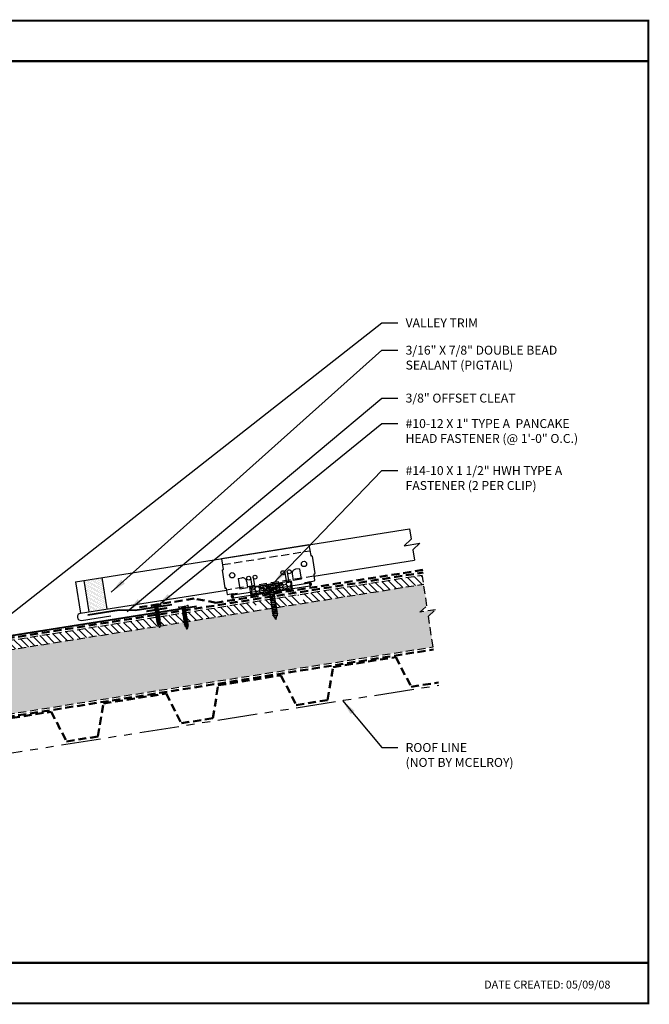
# Model space of a CAD drawing. Extents: x -10.5 to 57.5, y 3.5 to 50.1.
# Drawn here: x 27.7 to 57.5, y 3.5 to 50.1 of the extents above; entities that cross this region are included whole.
import ezdxf
from ezdxf.enums import TextEntityAlignment as Align

# ---------------------------------------------------------------- set-up
doc = ezdxf.new("R2010")
doc.units = 0
doc.header["$LTSCALE"] = 1.5
doc.header["$MEASUREMENT"] = 0
for name, pattern in [('DASHED2', [0.375, 0.25, -0.125]), ('HIDDEN', [0.375, 0.25, -0.125]), ('PHANTOM', [2.5, 1.25, -0.25, 0.25, -0.25, 0.25, -0.25])]:
    doc.linetypes.add(name, pattern=pattern)
for name, color, linetype in [('ACCESSORIES', 30, 'CONTINUOUS'), ('DIM', 2, 'CONTINUOUS'), ('FASTENER', 1, 'CONTINUOUS'), ('NOTBYMCELROY', 8, 'HIDDEN'), ('SHEETING', 5, 'CONTINUOUS'), ('STEELLINE', 4, 'PHANTOM'), ('TEXT BY MCELROY', 3, 'CONTINUOUS'), ('TEXT NOT BY MCELROY', 1, 'CONTINUOUS'), ('TRIM', 3, 'CONTINUOUS'), ('WEB BOR', 6, 'CONTINUOUS')]:
    doc.layers.add(name, color=color, linetype=linetype)
doc.styles.add('KEENAN', font='ARIBLK.TTF')
doc.styles.get("Standard").update_dxf_attribs({"font": 'romans'})
doc.dimstyles.new('MCELROY1$7', dxfattribs={"dimtxt": 0.0938, "dimasz": 0.125, "dimexe": 0.0625, "dimexo": 0.0625, "dimgap": 0.0625, "dimtad": 0, "dimtih": 1, "dimtoh": 1, "dimdec": 0, "dimzin": 3, "dimdsep": 46, "dimlunit": 4, "dimtxsty": 'Standard', "dimcen": 0, "dimclrd": 2, "dimclre": 2, "dimclrt": 1, "dimadec": 0, "dimazin": 0, "dimtfac": 1, "dimtdec": 0, "dimtofl": 0, "dimtmove": 0, "dimatfit": 3, "dimfxl": 1, "dimfrac": 2, "dimtolj": 1, "dimtzin": 0, "dimarcsym": 0})

# ---------------------------------------------------------------- blocks, each defined once
blk = doc.blocks.new('1 INCH#10-12 PANCAKE TYPE A')
at = {"layer": 'FASTENER'}
for p, q in [((-1.081, 0.219), (-1.081, -0.219)), ((-1.081, 0.219), (-1.003, 0.219)), ((-0.962, 0.039), (-1.081, 0.099)), ((-1.081, 0.015), (-0.962, 0.012)), ((-1.003, 0.219), (-1.003, -0.219)), ((-0.952, 0.065), (-1.003, 0.094)), ((-0.962, 0.039), (-0.952, 0)), ((-0.962, -0.039), (-0.962, 0.039)), ((-0.962, -0.039), (-0.952, 0)), ((-0.952, 0.065), (-0.952, -0.065)), ((-0.952, 0.065), (-0.898, 0.065)), ((-0.944, 0.056), (-0.912, -0.065)), ((-0.935, -0.065), (-0.944, 0.056)), ((-0.919, -0.079), (-0.944, 0.056)), ((-0.927, -0.079), (-0.944, 0.056)), ((-0.881, 0.095), (-0.898, 0.065)), ((-0.898, 0.065), (-0.857, -0.065)), ((-0.881, 0.095), (-0.864, 0.065)), ((-0.881, 0.095), (-0.84, -0.095)), ((-0.864, 0.065), (-0.817, 0.065)), ((-0.864, 0.065), (-0.823, -0.065)), ((-0.799, 0.095), (-0.817, 0.065)), ((-0.817, 0.065), (-0.776, -0.065)), ((-0.799, 0.095), (-0.759, -0.095)), ((-0.799, 0.095), (-0.782, 0.065)), ((-0.782, 0.065), (-0.741, -0.065)), ((-0.782, 0.065), (-0.735, 0.065)), ((-0.718, 0.095), (-0.735, 0.065)), ((-0.735, 0.065), (-0.694, -0.065)), ((-0.718, 0.095), (-0.677, -0.095)), ((-0.718, 0.095), (-0.701, 0.065)), ((-0.701, 0.065), (-0.66, -0.065)), ((-0.701, 0.065), (-0.653, 0.065)), ((-0.636, 0.095), (-0.653, 0.065)), ((-0.653, 0.065), (-0.613, -0.065)), ((-0.636, 0.095), (-0.595, -0.095)), ((-0.636, 0.095), (-0.619, 0.065)), ((-0.619, 0.065), (-0.578, -0.065)), ((-0.619, 0.065), (-0.572, 0.065)), ((-0.555, 0.095), (-0.572, 0.065)), ((-0.572, 0.065), (-0.531, -0.065)), ((-0.555, 0.095), (-0.514, -0.095)), ((-0.555, 0.095), (-0.537, 0.065)), ((-0.537, 0.065), (-0.49, 0.065)), ((-0.537, 0.065), (-0.497, -0.065)), ((-0.473, 0.095), (-0.49, 0.065)), ((-0.49, 0.065), (-0.45, -0.065)), ((-0.473, 0.095), (-0.432, -0.095)), ((-0.473, 0.095), (-0.456, 0.065)), ((-0.456, 0.065), (-0.415, -0.065)), ((-0.456, 0.065), (-0.409, 0.065)), ((-0.392, 0.095), (-0.409, 0.065)), ((-0.409, 0.065), (-0.368, -0.065)), ((-0.392, 0.095), (-0.351, -0.095)), ((-0.392, 0.095), (-0.374, 0.065)), ((-0.374, 0.065), (-0.327, 0.065)), ((-0.374, 0.065), (-0.334, -0.065)), ((-0.31, 0.095), (-0.327, 0.065)), ((-0.327, 0.065), (-0.287, -0.065)), ((-0.31, 0.095), (-0.269, -0.095)), ((-0.31, 0.095), (-0.293, 0.065)), ((-0.293, 0.065), (-0.252, -0.065)), ((-0.293, 0.065), (-0.246, 0.065)), ((-0.229, 0.095), (-0.246, 0.065)), ((-0.246, 0.065), (-0.205, -0.065)), ((-0.229, 0.095), (-0.188, -0.095)), ((-0.229, 0.095), (-0.211, 0.065)), ((-0.211, 0.065), (-0.164, 0.065)), ((-0.211, 0.065), (-0.171, -0.065)), ((-0.159, 0.075), (-0.164, 0.065)), ((-0.164, 0.065), (-0.13, -0.065)), ((-0.159, 0.075), (-0.125, -0.074)), ((-0.159, 0.075), (-0.152, 0.075)), ((-0.152, 0.075), (-0.117, -0.073)), ((-0.152, 0.075), (-0.147, 0.065)), ((-0.147, 0.065), (-0.071, 0.035)), ((-0.147, 0.065), (-0.112, -0.065)), ((-0.068, 0.041), (-0.071, 0.035)), ((-0.071, 0.035), (-0.053, -0.015)), ((-0.068, 0.041), (-0.064, 0.041)), ((-0.064, 0.041), (-0.057, 0.03)), ((-0.057, 0.03), (-0.053, -0.015)), ((-0.057, 0.03), (-0.006, 0.009)), ((-1.081, -0.015), (-0.962, -0.012)), ((-0.962, -0.039), (-1.081, -0.099)), ((-1.081, -0.219), (-1.003, -0.219)), ((-0.952, -0.065), (-1.003, -0.094)), ((-0.952, -0.065), (-0.935, -0.065)), ((-0.927, -0.079), (-0.935, -0.065)), ((-0.927, -0.079), (-0.919, -0.079)), ((-0.919, -0.079), (-0.912, -0.065)), ((-0.912, -0.065), (-0.857, -0.065)), ((-0.84, -0.095), (-0.857, -0.065)), ((-0.84, -0.095), (-0.823, -0.065)), ((-0.823, -0.065), (-0.776, -0.065)), ((-0.759, -0.095), (-0.776, -0.065)), ((-0.759, -0.095), (-0.741, -0.065)), ((-0.741, -0.065), (-0.694, -0.065)), ((-0.677, -0.095), (-0.694, -0.065)), ((-0.677, -0.095), (-0.66, -0.065)), ((-0.66, -0.065), (-0.613, -0.065)), ((-0.595, -0.095), (-0.613, -0.065)), ((-0.595, -0.095), (-0.578, -0.065)), ((-0.578, -0.065), (-0.531, -0.065)), ((-0.514, -0.095), (-0.531, -0.065)), ((-0.514, -0.095), (-0.497, -0.065)), ((-0.497, -0.065), (-0.45, -0.065)), ((-0.432, -0.095), (-0.45, -0.065)), ((-0.432, -0.095), (-0.415, -0.065)), ((-0.415, -0.065), (-0.368, -0.065)), ((-0.351, -0.095), (-0.368, -0.065)), ((-0.351, -0.095), (-0.334, -0.065)), ((-0.334, -0.065), (-0.287, -0.065)), ((-0.269, -0.095), (-0.287, -0.065)), ((-0.269, -0.095), (-0.252, -0.065)), ((-0.252, -0.065), (-0.205, -0.065)), ((-0.188, -0.095), (-0.205, -0.065)), ((-0.188, -0.095), (-0.171, -0.065)), ((-0.171, -0.065), (-0.124, -0.065)), ((-0.125, -0.074), (-0.13, -0.065)), ((-0.125, -0.074), (-0.117, -0.073)), ((-0.117, -0.073), (-0.112, -0.065)), ((-0.112, -0.065), (-0.006, -0.009))]:
    blk.add_line(p, q, dxfattribs=at)
blk.add_arc((-0.01, 0), 0.00979, 292.5, 67.5, dxfattribs=at)
for p in [(-1.081, 0.219), (-1.003, 0.219), (0, 0), (-1.081, -0.219), (-1.081, -0.219), (-1.003, -0.219)]:
    blk.add_point(p, dxfattribs=at)
blk = doc.blocks.new('#14-10 HHA SELF TAPPING 1.5 INCH')
at = {"layer": 'FASTENER'}
for p, q in [((-1.69, 0.187), (-1.678, 0.209)), ((-1.69, -0.187), (-1.69, 0.187)), ((-1.673, 0.217), (-1.517, 0.217)), ((-1.673, 0.108), (-1.517, 0.108)), ((-1.5, 0.187), (-1.512, 0.209)), ((-1.5, -0.187), (-1.5, 0.187)), ((-1.5, 0.022), (-1.469, -0.093)), ((-1.48, 0.092), (-1.459, 0.092)), ((-1.439, 0.127), (-1.459, 0.092)), ((-1.459, 0.092), (-1.409, -0.093)), ((-1.439, 0.127), (-1.389, -0.127)), ((-1.439, 0.127), (-1.419, 0.092)), ((-1.419, 0.092), (-1.369, -0.093)), ((-1.419, 0.092), (-1.359, 0.092)), ((-1.339, 0.127), (-1.359, 0.092)), ((-1.359, 0.092), (-1.309, -0.093)), ((-1.339, 0.127), (-1.319, 0.092)), ((-1.339, 0.127), (-1.289, -0.127)), ((-1.319, 0.092), (-1.269, -0.093)), ((-1.319, 0.092), (-1.259, 0.092)), ((-1.239, 0.127), (-1.259, 0.092)), ((-1.259, 0.092), (-1.209, -0.093)), ((-1.239, 0.127), (-1.189, -0.127)), ((-1.239, 0.127), (-1.219, 0.092)), ((-1.219, 0.092), (-1.159, 0.092)), ((-1.219, 0.092), (-1.169, -0.093)), ((-1.139, 0.127), (-1.159, 0.092)), ((-1.159, 0.092), (-1.109, -0.093)), ((-1.139, 0.127), (-1.089, -0.127)), ((-1.139, 0.127), (-1.119, 0.092)), ((-1.119, 0.092), (-1.059, 0.092)), ((-1.119, 0.092), (-1.069, -0.093)), ((-1.039, 0.127), (-1.059, 0.092)), ((-1.059, 0.092), (-1.009, -0.093)), ((-1.039, 0.127), (-0.989, -0.127)), ((-1.039, 0.127), (-1.019, 0.092)), ((-1.019, 0.092), (-0.959, 0.092)), ((-1.019, 0.092), (-0.969, -0.093)), ((-0.939, 0.127), (-0.959, 0.092)), ((-0.959, 0.092), (-0.909, -0.093)), ((-0.939, 0.127), (-0.889, -0.127)), ((-0.939, 0.127), (-0.919, 0.092)), ((-0.919, 0.092), (-0.859, 0.092)), ((-0.919, 0.092), (-0.869, -0.093)), ((-0.839, 0.127), (-0.859, 0.092)), ((-0.859, 0.092), (-0.809, -0.093)), ((-0.839, 0.127), (-0.789, -0.127)), ((-0.839, 0.127), (-0.819, 0.092)), ((-0.819, 0.092), (-0.749, 0.092)), ((-0.819, 0.092), (-0.769, -0.093)), ((-0.729, 0.127), (-0.749, 0.092)), ((-0.749, 0.092), (-0.699, -0.093)), ((-0.729, 0.127), (-0.679, -0.127)), ((-0.729, 0.127), (-0.709, 0.092)), ((-0.709, 0.092), (-0.659, -0.093)), ((-0.709, 0.092), (-0.649, 0.092)), ((-0.629, 0.127), (-0.649, 0.092)), ((-0.649, 0.092), (-0.599, -0.093)), ((-0.629, 0.127), (-0.579, -0.127)), ((-0.629, 0.127), (-0.609, 0.092)), ((-0.609, 0.092), (-0.559, -0.093)), ((-0.609, 0.092), (-0.539, 0.092)), ((-0.519, 0.127), (-0.539, 0.092)), ((-0.539, 0.092), (-0.489, -0.093)), ((-0.519, 0.127), (-0.469, -0.127)), ((-0.519, 0.127), (-0.499, 0.092)), ((-0.499, 0.092), (-0.439, 0.092)), ((-0.499, 0.092), (-0.449, -0.093)), ((-0.419, 0.127), (-0.439, 0.092)), ((-0.439, 0.092), (-0.389, -0.093)), ((-0.419, 0.127), (-0.369, -0.127)), ((-0.419, 0.127), (-0.399, 0.092)), ((-0.399, 0.092), (-0.349, -0.093)), ((-0.399, 0.092), (-0.339, 0.092)), ((-0.319, 0.127), (-0.339, 0.092)), ((-0.339, 0.092), (-0.289, -0.093)), ((-0.319, 0.127), (-0.299, 0.092)), ((-0.319, 0.127), (-0.269, -0.127)), ((-0.299, 0.092), (-0.239, 0.092)), ((-0.299, 0.092), (-0.249, -0.093)), ((-0.219, 0.127), (-0.239, 0.092)), ((-0.239, 0.092), (-0.18, -0.084)), ((-0.219, 0.127), (-0.199, 0.092)), ((-0.219, 0.127), (-0.169, -0.103)), ((-0.124, 0.062), (-0.199, 0.092)), ((-0.199, 0.092), (-0.152, -0.073)), ((-0.119, 0.071), (-0.124, 0.062)), ((-0.124, 0.062), (-0.094, 0)), ((-0.119, 0.071), (-0.094, 0)), ((-0.119, 0.071), (-0.11, 0.056)), ((-0.009, 0.014), (-0.11, 0.056)), ((-0.094, 0), (-0.11, 0.056)), ((-1.69, -0.187), (-1.678, -0.209)), ((-1.673, -0.108), (-1.517, -0.108)), ((-1.673, -0.217), (-1.517, -0.217)), ((-1.5, -0.187), (-1.512, -0.209)), ((-1.5, -0.071), (-1.489, -0.127)), ((-1.489, -0.127), (-1.5, -0.108)), ((-1.489, -0.127), (-1.469, -0.093)), ((-1.469, -0.093), (-1.409, -0.093)), ((-1.389, -0.127), (-1.409, -0.093)), ((-1.389, -0.127), (-1.369, -0.093)), ((-1.369, -0.093), (-1.309, -0.093)), ((-1.289, -0.127), (-1.309, -0.093)), ((-1.289, -0.127), (-1.269, -0.093)), ((-1.269, -0.093), (-1.209, -0.093)), ((-1.189, -0.127), (-1.209, -0.093)), ((-1.189, -0.127), (-1.169, -0.093)), ((-1.169, -0.093), (-1.109, -0.093)), ((-1.089, -0.127), (-1.109, -0.093)), ((-1.089, -0.127), (-1.069, -0.093)), ((-1.069, -0.093), (-1.009, -0.093)), ((-0.989, -0.127), (-1.009, -0.093)), ((-0.989, -0.127), (-0.969, -0.093)), ((-0.969, -0.093), (-0.909, -0.093)), ((-0.889, -0.127), (-0.909, -0.093)), ((-0.889, -0.127), (-0.869, -0.093)), ((-0.869, -0.093), (-0.809, -0.093)), ((-0.789, -0.127), (-0.809, -0.093)), ((-0.789, -0.127), (-0.769, -0.093)), ((-0.769, -0.093), (-0.699, -0.093)), ((-0.679, -0.127), (-0.699, -0.093)), ((-0.679, -0.127), (-0.659, -0.093)), ((-0.659, -0.093), (-0.599, -0.093)), ((-0.579, -0.127), (-0.599, -0.093)), ((-0.579, -0.127), (-0.559, -0.093)), ((-0.559, -0.093), (-0.489, -0.093)), ((-0.469, -0.127), (-0.489, -0.093)), ((-0.469, -0.127), (-0.449, -0.093)), ((-0.449, -0.093), (-0.389, -0.093)), ((-0.369, -0.127), (-0.389, -0.093)), ((-0.369, -0.127), (-0.349, -0.093)), ((-0.349, -0.093), (-0.289, -0.093)), ((-0.269, -0.127), (-0.289, -0.093)), ((-0.269, -0.127), (-0.249, -0.093)), ((-0.249, -0.093), (-0.217, -0.093)), ((-0.18, -0.084), (-0.183, -0.086)), ((-0.169, -0.103), (-0.18, -0.084)), ((-0.169, -0.103), (-0.152, -0.073)), ((-0.009, -0.014), (-0.152, -0.073))]:
    blk.add_line(p, q, dxfattribs=at)
for centre, radius, start, end in [((-1.594, 0.162), 0.0958, 145.6158, 214.3842), ((-1.332, 0), 0.358, 162.412, 197.588), ((-1.596, 0.162), 0.0958, 325.6158, 34.3842), ((-1.858, 0), 0.358, 342.412, 17.588), ((-1.48, 0.112), 0.0199, 179.7799, 270.0911), ((-0.015, 0), 0.015, 292.5, 67.5), ((-1.594, -0.162), 0.0958, 145.6158, 214.3842), ((-1.596, -0.162), 0.0958, 325.6158, 34.3842), ((-0.217, -0.003), 0.09, 270, 292.5)]:
    blk.add_arc(centre, radius, start, end, dxfattribs=at)
at = {"layer": 'FASTENER', "color": 0, "linetype": 'ByBlock'}
for p in [(-1.69, 0.187), (-1.5, 0.187), (-1.5, 0.187), (-0.31, 0)]:
    blk.add_point(p, dxfattribs=at)

msp = doc.modelspace()

# ---------------------------------------------------------------- hatches: boundary and pattern name
at = {"layer": 'ACCESSORIES'}
h = msp.add_hatch(dxfattribs=at)
h.set_pattern_fill('DOTS', color=256, angle=351, style=0)
h.set_pattern_definition([(189, (50.01626, -0.468945), (-0.04064241, 0.05684194), [0, -0.0625])])
h.paths.add_polyline_path([(31.7969, 22.27531), (30.93268, 22.13843), (30.7078, 23.55823), (31.57203, 23.69511)])
h.paths.add_polyline_path([(30.94245, 22.07669), (30.93268, 22.13843), (31.7969, 22.27531), (31.80668, 22.21357)])
h = msp.add_hatch(dxfattribs=at)
h.set_pattern_fill('HONEY', color=256, angle=9, style=0)
h.set_pattern_definition([(9, (6.40386, 0.36602), (0.16825704, 0.13625186), [0.125, -0.25]), (129, (6.40386, 0.36602), (-0.2021261, 0.07758894), [0.125, -0.25]), (69, (6.40386, 0.36602), (-0.03386905, 0.2138408), [-0.25, 0.125])])
h.paths.add_polyline_path([(38.55597, 23.2213), (38.61463, 22.85092), (40.59001, 23.16379), (40.53135, 23.53417)])
at = {"layer": 'NOTBYMCELROY', "linetype": 'HIDDEN'}
h = msp.add_hatch(dxfattribs=at)
h.set_pattern_fill('ANSI31', color=256, scale=2, style=0)
h.set_pattern_definition([(135, (51.89357, 0.16107), (0.1767767, 0.1767767), [])])
h.paths.add_polyline_path([(46.72235, 23.81778), (46.78729, 23.38512), (41.12645, 22.48853), (41.09608, 22.50324), (41.08795, 22.55457), (41.11497, 22.57008), (41.08304, 22.58555), (41.07491, 22.63687), (41.10194, 22.65238), (41.07001, 22.66785), (41.06188, 22.71918), (41.0889, 22.73469), (41.05697, 22.75016), (41.04884, 22.80149), (41.07586, 22.817), (41.04393, 22.83247), (41.03581, 22.8838), (41.06283, 22.89931), (41.0309, 22.91477), (41.03066, 22.91631)])
h.paths.add_polyline_path([(39.02264, 22.53858), (39.04966, 22.55409), (39.01773, 22.56956), (39.01341, 22.59681), (40.84372, 22.8867), (40.86802, 22.87559), (40.87616, 22.82425), (40.84262, 22.81085), (40.88106, 22.79328), (40.88919, 22.74194), (40.85565, 22.72855), (40.8941, 22.71098), (40.90223, 22.65963), (40.86869, 22.64624), (40.90713, 22.62867), (40.91526, 22.57732), (40.88173, 22.56393), (40.92012, 22.54665), (40.9283, 22.49502), (40.89476, 22.48162), (40.9332, 22.46405), (40.93415, 22.45807), (39.08185, 22.16469), (39.07478, 22.20935), (39.1018, 22.22486), (39.06987, 22.24033), (39.06174, 22.29166), (39.08877, 22.30717), (39.05684, 22.32264), (39.04871, 22.37397), (39.07573, 22.38948), (39.0438, 22.40494), (39.03567, 22.45627), (39.06269, 22.47178), (39.03077, 22.48725)])
h.paths.add_polyline_path([(38.84847, 22.57068), (38.84995, 22.56134), (38.81641, 22.54794), (38.85485, 22.53038), (38.86299, 22.47903), (38.82945, 22.46564), (38.86789, 22.44807), (38.87602, 22.39672), (38.84248, 22.38333), (38.88093, 22.36576), (38.88906, 22.31442), (38.85552, 22.30102), (38.89396, 22.28345), (38.90209, 22.23211), (38.86856, 22.21872), (38.90695, 22.20144), (38.91513, 22.1498), (38.86735, 22.13072), (34.37393, 21.41903), (34.37238, 21.42887), (34.3994, 21.44438), (34.36747, 21.45984), (34.35934, 21.51117), (34.38636, 21.52668), (34.35443, 21.54215), (34.3463, 21.59348), (34.37333, 21.60899), (34.3414, 21.62446), (34.33327, 21.67579), (34.36029, 21.6913), (34.32836, 21.70677), (34.32023, 21.7581), (34.34725, 21.7736), (34.31532, 21.78907), (34.30549, 21.85115)])
h.paths.add_polyline_path([(34.14055, 21.82502), (34.14755, 21.78085), (34.11401, 21.76746), (34.15245, 21.74989), (34.16058, 21.69854), (34.12704, 21.68515), (34.16549, 21.66758), (34.17362, 21.61624), (34.14008, 21.60284), (34.17852, 21.58527), (34.18665, 21.53393), (34.15312, 21.52054), (34.19156, 21.50297), (34.19969, 21.45162), (34.16615, 21.43823), (34.20455, 21.42095), (34.20899, 21.39291), (25.94678, 20.0843), (25.94678, 20.52726)])
at = {"layer": 'NOTBYMCELROY'}
h = msp.add_hatch(dxfattribs=at)
h.set_pattern_fill('INSUL', color=256, angle=9, style=0)
h.set_pattern_definition([(9, (0, 0.16107), (-0.058663, 0.370383), []), (9, (-0.01955, 0.28453), (-0.058663, 0.370383), [0.125, -0.125]), (9, (-0.0391, 0.408), (-0.058663, 0.370383), [0.125, -0.125])])
h.paths.add_polyline_path([(47.23254, 20.41824), (47.01492, 21.86832), (47.34783, 22.17668), (46.60707, 22.05935), (46.93998, 22.36771), (46.78729, 23.38512), (25.94678, 20.0843), (25.94678, 17.04691)])

# ---------------------------------------------------------------- linework, layer by layer
at = {"layer": 'ACCESSORIES'}
for p, q in [((41.36233, 25.24574), (37.22934, 24.59114)), ((41.36233, 25.24574), (41.44279, 24.7377)), ((41.49302, 24.72983), (41.46067, 24.72471)), ((41.51089, 24.71684), (41.64296, 23.88299)), ((37.22934, 24.59114), (37.30981, 24.0831)), ((37.25149, 24.04222), (37.38356, 23.20836)), ((37.26448, 24.0601), (37.29682, 24.06522)), ((40.22221, 23.94186), (40.30043, 23.44802)), ((40.3358, 23.95985), (40.41401, 23.46601)), ((40.56757, 23.88075), (40.61742, 23.56603)), ((40.90959, 24.11854), (40.72439, 24.0892)), ((40.90959, 24.11854), (40.9878, 23.62469)), ((41.58464, 23.84211), (41.62985, 23.55664)), ((41.62997, 23.86511), (41.59763, 23.85999)), ((30.7078, 23.55823), (30.94245, 22.07669)), ((31.57203, 23.69511), (31.80668, 22.21357)), ((41.40707, 23.2932), (37.79016, 22.72034)), ((38.00825, 23.65901), (38.19344, 23.68834)), ((38.00825, 23.65901), (38.08647, 23.16517)), ((38.407, 23.53855), (38.45685, 23.22383)), ((40.53135, 23.53417), (38.55597, 23.2213)), ((38.60299, 23.68541), (38.68121, 23.19156)), ((38.71658, 23.7034), (38.7948, 23.20955)), ((40.1033, 23.4544), (38.9803, 23.27653)), ((39.90663, 23.35256), (39.19882, 23.24045)), ((41.3847, 23.43444), (39.82317, 23.18712)), ((39.9879, 23.36774), (39.9143, 23.35608)), ((39.99728, 23.30848), (39.94888, 23.30081)), ((40.41401, 23.46601), (40.30043, 23.44802)), ((40.59001, 23.16379), (40.53135, 23.53417)), ((40.9878, 23.62469), (40.61742, 23.56603)), ((41.37782, 23.4779), (41.16645, 23.44442)), ((41.1713, 23.4138), (41.16645, 23.44442)), ((41.38267, 23.44728), (41.1713, 23.4138)), ((41.37426, 23.50034), (41.61686, 23.53876)), ((41.3847, 23.43444), (41.40707, 23.2932)), ((37.40143, 23.19537), (37.43378, 23.2005)), ((37.45166, 23.18751), (37.49687, 22.90204)), ((37.75735, 22.92748), (37.51475, 22.88905)), ((37.97227, 22.93851), (37.7609, 22.90503)), ((37.97712, 22.90789), (37.76575, 22.87442)), ((39.32932, 23.1089), (37.76779, 22.86158)), ((37.76779, 22.86158), (37.79016, 22.72034)), ((37.97712, 22.90789), (37.97227, 22.93851)), ((38.08647, 23.16517), (38.45685, 23.22383)), ((38.55597, 23.2213), (38.61463, 22.85092)), ((38.61463, 22.85092), (40.59001, 23.16379)), ((39.34231, 23.02692), (38.65611, 22.91824)), ((38.6655, 22.85898), (38.65611, 22.91824)), ((40.53173, 23.15456), (38.6655, 22.85898)), ((38.68121, 23.19156), (38.7948, 23.20955)), ((38.78896, 22.87853), (38.77957, 22.93779)), ((39.11684, 23.22978), (39.19044, 23.24143)), ((39.12622, 23.17051), (39.17462, 23.17818)), ((39.81628, 23.23057), (39.32244, 23.15235)), ((39.32244, 23.15235), (39.33463, 23.07537)), ((39.82848, 23.15359), (39.33463, 23.07537)), ((39.35169, 22.96766), (39.33463, 23.07537)), ((39.82848, 23.15359), (39.81628, 23.23057)), ((39.84554, 23.04588), (39.82848, 23.15359)), ((40.52235, 23.21382), (39.83615, 23.10514)), ((40.40827, 23.135), (40.39889, 23.19427)), ((40.53173, 23.15456), (40.52235, 23.21382))]:
    msp.add_line(p, q, dxfattribs=at)
at = {"layer": 'ACCESSORIES', "linetype": 'HIDDEN'}
msp.add_line((37.27408, 24.30866), (41.40707, 24.96326), dxfattribs=at)
at = {"layer": 'ACCESSORIES', "const_width": 0.09375}
msp.add_lwpolyline([(34.65814, 22.25807), (33.67045, 22.10164)], dxfattribs=at)
at = {"layer": 'ACCESSORIES'}
for centre, radius in [((41.12718, 24.34284), 0.125), ((37.732, 23.80509), 0.125), ((38.51163, 23.67094), 0.0925), ((38.80794, 23.71787), 0.0925), ((40.13085, 23.92739), 0.0925), ((40.42716, 23.97433), 0.0925)]:
    msp.add_circle(centre, radius, dxfattribs=at)
for centre, radius, start, end in [((41.45823, 24.74014), 0.01562, 189, 279), ((41.49546, 24.7144), 0.01562, 9, 99), ((37.26692, 24.04466), 0.01562, 99, 189), ((37.29438, 24.08065), 0.01562, 279, 9), ((40.75374, 23.90391), 0.1876, 99, 190.909152), ((41.60007, 23.84455), 0.01562, 99, 189), ((41.62753, 23.88054), 0.01562, 279, 9), ((38.22279, 23.50305), 0.1876, 7.090848, 99), ((39.10627, 23.29649), 0.06754, 189, 279), ((39.68571, 23.41717), 0.22775, 304.982089, 341.673642), ((39.68571, 23.41717), 0.28775, 299.288236, 336.147511), ((39.91674, 23.34065), 0.01562, 99, 161.673642), ((39.97733, 23.43445), 0.06754, 279, 9), ((39.97733, 23.43445), 0.12754, 279, 9), ((41.37782, 23.4779), 0.02272, 99, 189), ((41.39245, 23.38555), 0.0935, 279, 99), ((41.39245, 23.38555), 0.0625, 279, 99), ((41.61442, 23.5542), 0.01562, 279, 9), ((37.39899, 23.21081), 0.01562, 189, 279), ((37.43622, 23.18507), 0.01562, 9, 99), ((37.5123, 22.90448), 0.01562, 189, 279), ((37.77553, 22.81268), 0.0935, 99, 279), ((37.77553, 22.81268), 0.0625, 99, 279), ((37.7609, 22.90503), 0.02272, 9, 99), ((39.10627, 23.29649), 0.12754, 189, 279), ((39.38896, 23.37017), 0.28775, 221.852489, 258.711764), ((39.19288, 23.226), 0.01562, 36.326358, 99), ((39.38896, 23.37017), 0.22775, 216.326358, 253.017911)]:
    msp.add_arc(centre, radius, start, end, dxfattribs=at)
at = {"layer": 'NOTBYMCELROY', "linetype": 'HIDDEN'}
for p, q in [((25.94678, 20.52726), (46.72235, 23.81778)), ((46.93998, 22.36771), (46.72235, 23.81778)), ((25.94678, 20.0843), (46.79079, 23.38567)), ((46.60707, 22.05935), (46.93998, 22.36771)), ((47.34783, 22.17668), (46.60707, 22.05935)), ((47.01492, 21.86832), (47.34783, 22.17668)), ((47.23254, 20.41824), (47.01492, 21.86832))]:
    msp.add_line(p, q, dxfattribs=at)
at = {"layer": 'NOTBYMCELROY', "lineweight": 50}
for points in [[(5.1246, 23.9359), (25.94678, 20.63799), (46.76896, 23.9359)], [(46.75064, 24.058), (36.97314, 22.5094), (35.93367, 22.70405), (33.25057, 22.27909)], [(25.94678, 15.32379), (26.20598, 16.88353), (29.16904, 17.35284), (29.89754, 15.94952), (31.37907, 16.18417), (31.63826, 17.74392), (34.60133, 18.21323), (35.32982, 16.80991), (36.81135, 17.04456), (37.07055, 18.60431), (40.03361, 19.07362), (40.76211, 17.6703), (42.24364, 17.90495), (42.50283, 19.4647), (45.4659, 19.93401), (46.19439, 18.53069), (47.48514, 18.73513)]]:
    msp.add_lwpolyline(points, dxfattribs=at)
at = {"layer": 'NOTBYMCELROY', "linetype": 'HIDDEN', "lineweight": 50}
msp.add_lwpolyline([(4.61742, 20.29859), (25.94678, 16.92035), (47.2511, 20.29462)], dxfattribs=at)
at = {"layer": 'NOTBYMCELROY', "linetype": 'HIDDEN'}
msp.add_lwpolyline([(4.66102, 20.41824), (25.94678, 17.04691), (47.23254, 20.41824)], dxfattribs=at)
at = {"layer": 'SHEETING'}
for p, q in [((30.31485, 23.49599), (46.11786, 25.99894)), ((46.11786, 25.99894), (46.19591, 25.50619)), ((46.19591, 25.50619), (45.86481, 25.19951)), ((45.86481, 25.19951), (46.60557, 25.31684)), ((46.60557, 25.31684), (46.27447, 25.01016)), ((46.27447, 25.01016), (46.35252, 24.51741)), ((41.59698, 23.76421), (46.35252, 24.51741)), ((30.31485, 23.49599), (30.5495, 22.01446)), ((30.5495, 22.01446), (37.464, 23.10961)), ((30.60338, 21.67431), (31.99257, 21.89434))]:
    msp.add_line(p, q, dxfattribs=at)
at = {"layer": 'SHEETING', "linetype": 'DASHED2'}
msp.add_line((41.59698, 23.76421), (37.464, 23.10961), dxfattribs=at)
at = {"layer": 'SHEETING'}
msp.add_arc((30.57644, 21.84438), 0.17219, 99, 279, dxfattribs=at)
at = {"layer": 'STEELLINE'}
msp.add_line((25.94678, 15.19464), (47.50407, 18.60898), dxfattribs=at)
at = {"layer": 'TRIM', "lineweight": 40}
for points in [[(15.85664, 22.35251), (25.23968, 20.86638), (25.94678, 21.57348), (26.65389, 20.86638), (36.03693, 22.35251)], [(34.86794, 22.41475), (33.13949, 22.14099), (32.3896, 22.15408), (30.90807, 21.91943)]]:
    msp.add_lwpolyline(points, dxfattribs=at)
at = {"layer": 'WEB BOR', "const_width": 0.1}
for points in [[(-10.44566, 3.56769), (-10.44566, 50.02919), (57.40983, 50.02919), (57.40983, 3.56769), (-10.44566, 3.56769)], [(-10.44566, 48.11741), (57.40983, 48.11741)], [(57.40983, 5.47948), (-10.44566, 5.47948)]]:
    msp.add_lwpolyline(points, dxfattribs=at)

# ---------------------------------------------------------------- block references
at = {"layer": 'SHEETING', "xscale": -1, "rotation": 99.00000000000013}
for name, p in [('#14-10 HHA SELF TAPPING 1.5 INCH', (39.79935, 21.71931)), ('1 INCH#10-12 PANCAKE TYPE A', (34.29391, 21.34564)), ('1 INCH#10-12 PANCAKE TYPE A', (35.59159, 21.2674))]:
    msp.add_blockref(name, p, dxfattribs=at)

# ---------------------------------------------------------------- texts
at = {"layer": 'TEXT BY MCELROY', "color": 3, "char_height": 0.4221, "attachment_point": 1}
for s, insert in [('\\A1;VALLEY TRIM', (45.93218, 35.95263)), ('\\A1;3/16" X 7/8" DOUBLE BEAD\\PSEALANT (PIGTAIL)', (45.93218, 34.66078)), ('\\A1;3/8" OFFSET CLEAT', (45.93218, 32.39667)), ('\\A1;#10-12 X 1" TYPE A  PANCAKE\\PHEAD FASTENER (@ 1\'-0" O.C.)', (45.93218, 31.19117)), ('\\A1;#14-10 X 1 1/2" HWH TYPE A\\PFASTENER (2 PER CLIP)', (45.93218, 28.9667))]:
    msp.add_mtext(s, dxfattribs=dict(at, insert=insert))
at = {"layer": 'TEXT NOT BY MCELROY', "color": 1, "insert": (45.93218, 15.8713), "char_height": 0.4221, "attachment_point": 1}
msp.add_mtext('\\A1;ROOF LINE\\P(NOT BY MCELROY)', dxfattribs=at)
at = {"layer": 'WEB BOR', "style": 'KEENAN'}
msp.add_text('DATE CREATED: 05/09/08', height=0.375, dxfattribs=at).set_placement((52.63527, 4.44998), align=Align.MIDDLE_CENTER)

# ---------------------------------------------------------------- leaders
at = {"layer": 'DIM', "annotation_type": 0, "has_hookline": 1, "hookline_direction": 0}
for points, text_width in [([(26.30034, 21.21993), (44.80718, 35.74292), (45.55718, 35.74292)], 3.8592), ([(32.01075, 23.00525), (44.80718, 34.45107), (45.55718, 34.45107)], 9.4671), ([(32.76454, 22.09827), (44.80718, 32.18696), (45.55718, 32.18696)], 4.4421), ([(34.17469, 22.34862), (44.80718, 30.98146), (45.55718, 30.98146)], 10.7334), ([(39.64452, 23.3889), (44.80718, 28.75699), (45.55718, 28.75699)], 10.3113), ([(42.94617, 17.88708), (44.80718, 15.66159), (45.55718, 15.66159)], 6.0903)]:
    msp.add_leader(points, dimstyle='MCELROY1$7', override={"dimscale": 6, "dimtxsty": 'KEENAN', "dimtdec": 4}, dxfattribs=dict(at, text_width=text_width))

doc.saveas('drawing.dxf')
